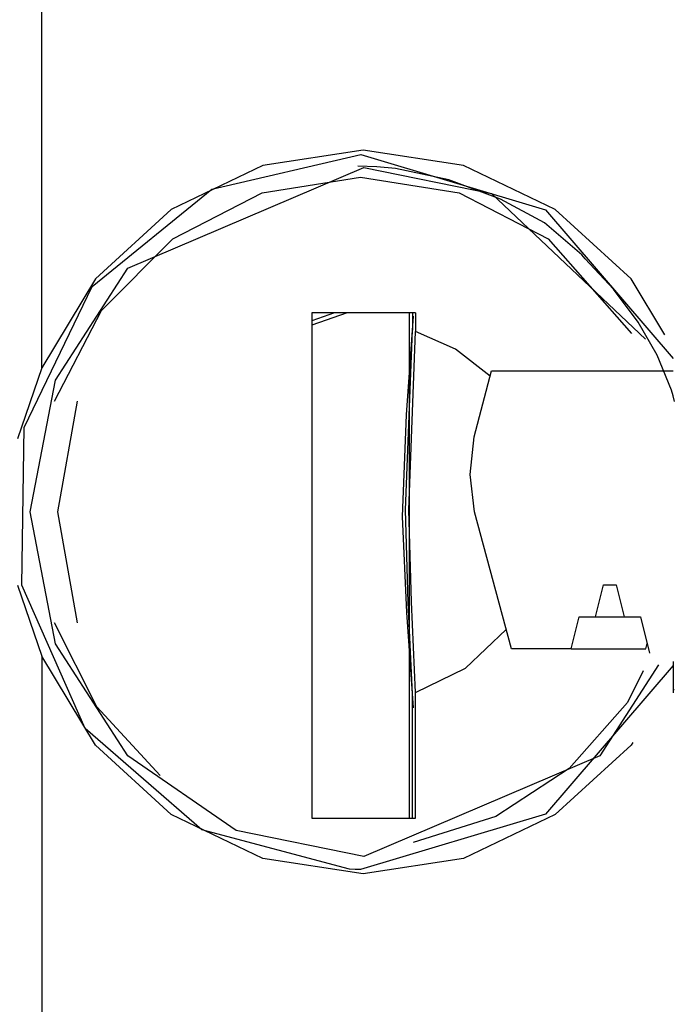
# Model space of a CAD drawing. Units: inches. Extents: x -256 to 40, y -66 to 171.
# Drawn here: x -135 to -134, y 52 to 53 of the extents above; entities that cross this region are included whole.
import ezdxf

# ---------------------------------------------------------------- set-up
doc = ezdxf.new("R2010")
doc.units = ezdxf.units.IN
doc.header["$MEASUREMENT"] = 0
doc.layers.add('TFR-TRI', color=7, linetype='CONTINUOUS')

msp = doc.modelspace()

# ---------------------------------------------------------------- linework, layer by layer
at = {"layer": 'TFR-TRI', "color": 3, "linetype": 'Continuous'}
for p, q in [((-134.75596, 52.4713), (-134.75596, 56.39212)), ((-134.59953, 52.63562), (-134.4626, 52.66747)), ((-134.46032, 52.6714), (-134.55256, 52.65749)), ((-134.4626, 52.66747), (-134.29261, 52.61664)), ((-134.36807, 52.65749), (-134.46032, 52.6714)), ((-134.55256, 52.65749), (-134.63708, 52.61691)), ((-134.44784, 52.65614), (-134.46519, 52.65663)), ((-134.28355, 52.61691), (-134.36807, 52.65749)), ((-134.67697, 52.56282), (-134.45984, 52.65565)), ((-134.45984, 52.65565), (-134.34231, 52.63153)), ((-134.43064, 52.65463), (-134.44784, 52.65614)), ((-134.38157, 52.64429), (-134.43064, 52.65463)), ((-134.55339, 52.63225), (-134.46275, 52.64679)), ((-134.46275, 52.64679), (-134.37211, 52.63225)), ((-134.33395, 52.6264), (-134.38157, 52.64429)), ((-134.7099, 52.54611), (-134.59953, 52.63562)), ((-134.63548, 52.58998), (-134.55339, 52.63225)), ((-134.37211, 52.63225), (-134.29004, 52.58998)), ((-134.34231, 52.63153), (-134.20053, 52.4977)), ((-134.29353, 52.60477), (-134.33395, 52.6264)), ((-134.63708, 52.61691), (-134.70683, 52.55307)), ((-134.29261, 52.61664), (-134.17515, 52.48004)), ((-134.2138, 52.55307), (-134.28355, 52.61691)), ((-134.2592, 52.57527), (-134.29353, 52.60477)), ((-134.70124, 52.52399), (-134.63548, 52.58998)), ((-134.29004, 52.58998), (-134.21334, 52.50293)), ((-134.25764, 52.57346), (-134.2592, 52.57527)), ((-134.25613, 52.57159), (-134.25764, 52.57346)), ((-134.22998, 52.54373), (-134.25613, 52.57159)), ((-134.74354, 52.46001), (-134.67697, 52.56282)), ((-134.70683, 52.55307), (-134.75596, 52.4713)), ((-134.18287, 52.50159), (-134.2138, 52.55307)), ((-134.77227, 52.41634), (-134.7099, 52.54611)), ((-134.20742, 52.51318), (-134.22998, 52.54373)), ((-134.74449, 52.44051), (-134.70124, 52.52399)), ((-134.47508, 52.52179), (-134.50752, 52.51064)), ((-134.48675, 52.52179), (-134.50752, 52.51465)), ((-134.41215, 52.52179), (-134.50752, 52.52179)), ((-134.50752, 52.52179), (-134.50752, 52.05722)), ((-134.41786, 52.05724), (-134.41786, 52.52179)), ((-134.41507, 52.52179), (-134.41507, 52.50606)), ((-134.41215, 52.52179), (-134.41215, 52.50482)), ((-134.41449, 52.51897), (-134.42065, 52.42812)), ((-134.18979, 52.48311), (-134.20742, 52.51318)), ((-134.4214, 52.3407), (-134.41507, 52.50606)), ((-134.41842, 52.3407), (-134.41215, 52.50482)), ((-134.3755, 52.48849), (-134.41215, 52.50482)), ((-134.34361, 52.46371), (-134.3755, 52.48849)), ((-134.17666, 52.45085), (-134.18979, 52.48311)), ((-134.75596, 52.4713), (-134.77839, 52.40596)), ((-134.35817, 52.40785), (-134.34234, 52.46864)), ((-134.34234, 52.46864), (-134.17515, 52.46864)), ((-134.76692, 52.33873), (-134.74354, 52.46001)), ((-134.17517, 52.44562), (-134.17666, 52.45085)), ((-134.74122, 52.33873), (-134.72317, 52.44051)), ((-134.17381, 52.44032), (-134.17517, 52.44562)), ((-134.42065, 52.42812), (-134.42447, 52.33453)), ((-134.77455, 52.2715), (-134.77227, 52.41634)), ((-134.36181, 52.37315), (-134.35817, 52.40785)), ((-134.35801, 52.33873), (-134.36181, 52.37315)), ((-134.419, 52.25543), (-134.4214, 52.3407)), ((-134.41604, 52.25606), (-134.41842, 52.3407)), ((-134.74354, 52.21744), (-134.76692, 52.33873)), ((-134.72317, 52.23694), (-134.74122, 52.33873)), ((-134.42447, 52.33453), (-134.42047, 52.2464)), ((-134.32393, 52.21274), (-134.35801, 52.33873)), ((-134.77839, 52.2715), (-134.75596, 52.20615)), ((-134.71627, 52.13971), (-134.77455, 52.2715)), ((-134.24643, 52.24226), (-134.23912, 52.27179)), ((-134.23912, 52.27179), (-134.22743, 52.27179)), ((-134.22743, 52.27179), (-134.22012, 52.24226)), ((-134.41507, 52.17139), (-134.419, 52.25543)), ((-134.41215, 52.17264), (-134.41604, 52.25606)), ((-134.42047, 52.2464), (-134.41449, 52.15848)), ((-134.26881, 52.21274), (-134.26152, 52.24226)), ((-134.26152, 52.24226), (-134.24643, 52.24226)), ((-134.24643, 52.24226), (-134.22012, 52.24226)), ((-134.22012, 52.24226), (-134.20503, 52.24226)), ((-134.20503, 52.24226), (-134.19676, 52.2088)), ((-134.70556, 52.15953), (-134.74449, 52.23694)), ((-134.36615, 52.19499), (-134.32873, 52.23055)), ((-134.67697, 52.11462), (-134.74354, 52.21744)), ((-134.26881, 52.21274), (-134.32393, 52.21274)), ((-134.26881, 52.21274), (-134.20015, 52.21274)), ((-134.20015, 52.21274), (-134.19894, 52.21764)), ((-134.70683, 52.12437), (-134.75596, 52.20615)), ((-134.75596, 52.20615), (-134.75596, 51.28755)), ((-134.41215, 52.17264), (-134.36615, 52.19499)), ((-134.17514, 52.19743), (-134.29268, 52.06078)), ((-134.1885, 52.19832), (-134.24269, 52.11462)), ((-134.17515, 52.20122), (-134.17515, 52.17227)), ((-134.2028, 52.19273), (-134.21717, 52.1636)), ((-134.41507, 52.05722), (-134.41507, 52.17139)), ((-134.41215, 52.05722), (-134.41215, 52.17264)), ((-134.17454, 52.1761), (-134.17515, 52.17526)), ((-134.17515, 52.17526), (-134.17476, 52.17458)), ((-134.64718, 52.09648), (-134.70556, 52.15953)), ((-134.21717, 52.1636), (-134.27085, 52.10275)), ((-134.60878, 52.04655), (-134.71627, 52.13971)), ((-134.63708, 52.06053), (-134.70683, 52.12437)), ((-134.2138, 52.12437), (-134.28355, 52.06053)), ((-134.21234, 52.12682), (-134.2138, 52.12437)), ((-134.57734, 52.04591), (-134.67697, 52.11462)), ((-134.24269, 52.11462), (-134.45984, 52.02179)), ((-134.27085, 52.10275), (-134.33822, 52.05875)), ((-134.55256, 52.01996), (-134.63708, 52.06053)), ((-134.29268, 52.06078), (-134.46275, 52.00998)), ((-134.33822, 52.05875), (-134.41449, 52.03471)), ((-134.28355, 52.06053), (-134.36807, 52.01996)), ((-134.50752, 52.05722), (-134.41215, 52.05722)), ((-134.47291, 52.01015), (-134.60878, 52.04655)), ((-134.45984, 52.02179), (-134.57734, 52.04591)), ((-134.46032, 52.00604), (-134.55256, 52.01996)), ((-134.36807, 52.01996), (-134.46032, 52.00604)), ((-134.46783, 52.01003), (-134.47291, 52.01015)), ((-134.46275, 52.00998), (-134.46783, 52.01003))]:
    msp.add_line(p, q, dxfattribs=at)

doc.saveas('drawing.dxf')
